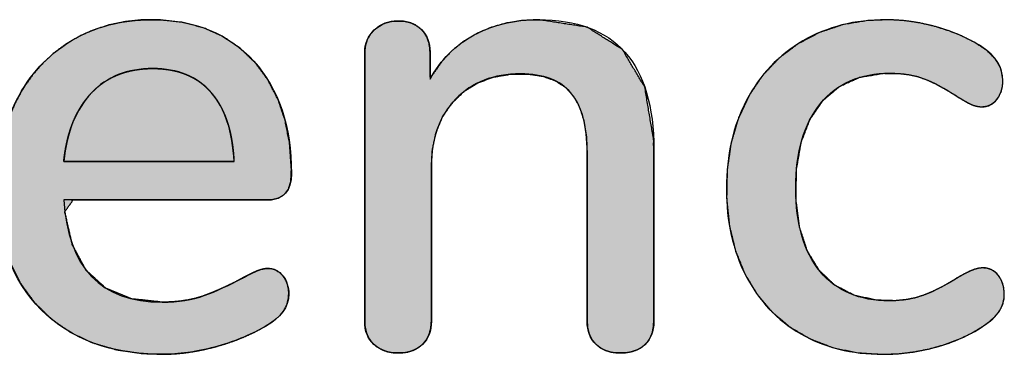
# Model space of a CAD drawing. Units: millimetres. Extents: x 5 to 1169, y 20 to 821.
# Drawn here: x 860 to 865, y 398 to 400 of the extents above; entities that cross this region are included whole.
import ezdxf

# ---------------------------------------------------------------- set-up
doc = ezdxf.new("R2010")
doc.units = ezdxf.units.MM
doc.layers.add('Printing', color=7, linetype='Continuous')

msp = doc.modelspace()

# ---------------------------------------------------------------- hatches: boundary and pattern name
at = {"layer": 'Printing', "linetype": 'Continuous'}
for points in [[(860.863, 398.2086), (860.8503, 398.2078), (860.8365, 398.2053), (860.8216, 398.2012), (860.8055, 398.1954), (860.7883, 398.188), (860.7709, 398.1796), (860.7561, 398.1723), (860.744, 398.1662), (860.7346, 398.1612), (860.7278, 398.1573), (860.7064, 398.1458), (860.6669, 398.1258), (860.6282, 398.1074), (860.5903, 398.0905), (860.5531, 398.0751), (860.5166, 398.0613), (860.4786, 398.0497), (860.438, 398.0406), (860.3949, 398.0341), (860.3493, 398.0301), (860.3011, 398.0287), (860.1367, 398.0465), (859.9979, 398.1036), (859.892, 398.2002), (859.8189, 398.3363), (859.7787, 398.5119), (859.8233, 398.5755), (860.0363, 398.5755), (860.3343, 398.5755), (860.6275, 398.5755), (860.8263, 398.5755), (860.8825, 398.5764), (860.9223, 398.5858), (860.9529, 398.6054), (860.9744, 398.6351), (860.9867, 398.6751), (860.9898, 398.7391), (860.9802, 398.8752), (860.9561, 399.0001), (860.9175, 399.1138), (860.8644, 399.2162), (860.7968, 399.3074), (860.7163, 399.3855), (860.6253, 399.4476), (860.5239, 399.4936), (860.4121, 399.5236), (860.2898, 399.5375), (860.1852, 399.537), (860.0982, 399.5278), (860.0149, 399.5104), (859.9353, 399.4849), (859.8594, 399.4512), (859.7874, 399.4095), (859.721, 399.3609), (859.6607, 399.3056), (859.6065, 399.2437), (859.5584, 399.1752), (859.5164, 399.1), (859.4815, 399.0197), (859.454, 398.935), (859.4341, 398.8459), (859.4216, 398.7526), (859.4167, 398.6549), (859.4226, 398.5114), (859.4455, 398.3715), (859.4855, 398.2442), (859.5425, 398.1295), (859.6166, 398.0274), (859.707, 397.9386), (859.8103, 397.8667), (859.926, 397.812), (860.0543, 397.7744), (860.195, 397.7541), (860.3146, 397.7502), (860.3663, 397.7525), (860.4189, 397.7575), (860.4723, 397.7654), (860.5267, 397.7761), (860.5819, 397.7896), (860.6366, 397.8056), (860.6897, 397.8239), (860.7411, 397.8445), (860.7908, 397.8674), (860.8389, 397.8926), (860.8841, 397.9201), (860.9205, 397.9499), (860.9478, 397.9819), (860.9659, 398.0162), (860.9748, 398.0529), (860.9755, 398.0828), (860.9732, 398.104), (860.9685, 398.1237), (860.9616, 398.1419), (860.9523, 398.1585), (860.9408, 398.1736), (860.9278, 398.1862), (860.9135, 398.196), (860.8979, 398.203), (860.8811, 398.2072)], [(862.3094, 399.5386), (862.2202, 399.534), (862.1354, 399.52), (862.0551, 399.4966), (861.9794, 399.4639), (861.9091, 399.4221), (861.8466, 399.3718), (861.7918, 399.3129), (861.7447, 399.2455), (861.7308, 399.2311), (861.7308, 399.272), (861.7308, 399.323), (861.7308, 399.36), (861.7301, 399.3831), (861.7248, 399.4154), (861.7142, 399.4445), (861.6984, 399.4703), (861.6773, 399.4928), (861.6523, 399.5104), (861.6236, 399.5227), (861.5912, 399.5297), (861.5553, 399.5315), (861.52, 399.5278), (861.4879, 399.5187), (861.4587, 399.5041), (861.4327, 399.4839), (861.4111, 399.4596), (861.3953, 399.4321), (861.3855, 399.4017), (861.3815, 399.3681), (861.3815, 399.2129), (861.3815, 398.7729), (861.3815, 398.2734), (861.3815, 397.9525), (861.3827, 397.9024), (861.3894, 397.8694), (861.4017, 397.8401), (861.4197, 397.8144), (861.4432, 397.7926), (861.4706, 397.7759), (861.5016, 397.7644), (861.5363, 397.7583), (861.5742, 397.7574), (861.61, 397.7618), (861.6418, 397.7715), (861.6698, 397.7864), (861.6939, 397.8067), (861.7131, 397.8311), (861.7269, 397.8593), (861.7351, 397.891), (861.7379, 397.9264), (861.7379, 398.0468), (861.7379, 398.3161), (861.7379, 398.5969), (861.7379, 398.7516), (861.7431, 398.8421), (861.7631, 398.9364), (861.7982, 399.0201), (861.8483, 399.0933), (861.9123, 399.1548), (861.9863, 399.2011), (862.0701, 399.232), (862.1636, 399.2474), (862.2567, 399.2479), (862.3336, 399.2361), (862.3993, 399.2125), (862.4538, 399.1772), (862.4972, 399.1299), (862.5304, 399.0696), (862.5536, 398.996), (862.5669, 398.9089), (862.5704, 398.8218), (862.5704, 398.6539), (862.5704, 398.3493), (862.5704, 398.057), (862.5704, 397.9264), (862.5731, 397.891), (862.5813, 397.8593), (862.5951, 397.8311), (862.6142, 397.8067), (862.6384, 397.7864), (862.6664, 397.7715), (862.6983, 397.7618), (862.734, 397.7574), (862.7729, 397.7583), (862.8085, 397.7642), (862.8399, 397.7752), (862.8671, 397.7913), (862.8898, 397.8124), (862.9072, 397.8378), (862.919, 397.8675), (862.9254, 397.9014), (862.9267, 397.9431), (862.9267, 398.1481), (862.9267, 398.4672), (862.9267, 398.7482), (862.9257, 398.8981), (862.8783, 399.1783), (862.7597, 399.3785), (862.5701, 399.4986)], [(864.1509, 397.75), (864.2344, 397.7533), (864.3174, 397.7631), (864.3998, 397.7794), (864.4808, 397.8021), (864.5564, 397.8302), (864.6261, 397.8637), (864.6873, 397.9008), (864.7204, 397.9251), (864.7472, 397.9492), (864.7678, 397.973), (864.7826, 397.9968), (864.7928, 398.0221), (864.7986, 398.0488), (864.7998, 398.0782), (864.7961, 398.1107), (864.7869, 398.1399), (864.7725, 398.1658), (864.7534, 398.1875), (864.7312, 398.2024), (864.7061, 398.2105), (864.6813, 398.212), (864.6619, 398.2096), (864.6413, 398.2043), (864.6196, 398.1959), (864.5971, 398.1853), (864.5746, 398.1734), (864.5521, 398.1604), (864.5186, 398.1398), (864.4701, 398.1124), (864.4221, 398.0885), (864.3747, 398.0682), (864.3257, 398.0522), (864.2725, 398.0417), (864.2152, 398.0365), (864.1166, 398.0394), (863.9961, 398.0662), (863.8941, 398.1194), (863.8105, 398.1991), (863.7473, 398.3028), (863.706, 398.4288), (863.6867, 398.577), (863.6895, 398.7391), (863.7144, 398.8829), (863.7616, 399.0054), (863.831, 399.1065), (863.9199, 399.1822), (864.0268, 399.2306), (864.152, 399.2518), (864.2328, 399.2515), (864.288, 399.2454), (864.3381, 399.2342), (864.3835, 399.218), (864.4291, 399.1971), (864.4768, 399.1718), (864.5266, 399.142), (864.558, 399.1221), (864.5828, 399.1073), (864.6045, 399.0951), (864.6235, 399.0855), (864.6419, 399.0787), (864.6603, 399.0745), (864.6787, 399.0729), (864.7054, 399.0759), (864.7298, 399.0857), (864.7512, 399.1023), (864.7694, 399.1253), (864.7826, 399.152), (864.7904, 399.182), (864.7929, 399.2161), (864.7827, 399.2732), (864.7536, 399.3262), (864.7054, 399.375), (864.6431, 399.416), (864.5763, 399.4497), (864.5044, 399.4786), (864.4275, 399.5029), (864.3489, 399.5212), (864.2706, 399.533), (864.1926, 399.5383), (864.0705, 399.5341), (863.9365, 399.5115), (863.812, 399.47), (863.6972, 399.4095), (863.5954, 399.3326), (863.5082, 399.2402), (863.4356, 399.1325), (863.3785, 399.0108), (863.3395, 398.8783), (863.3186, 398.7351), (863.3158, 398.5833), (863.3306, 398.4388), (863.3629, 398.3051), (863.4126, 398.182), (863.4786, 398.0715), (863.5589, 397.9764), (863.6533, 397.8968), (863.7617, 397.8328), (863.8811, 397.7869), (864.0108, 397.7592)], [(860.2491, 399.2775), (860.2288, 399.2772), (860.209, 399.2762), (860.1895, 399.2746), (860.1705, 399.2723), (860.1518, 399.2694), (860.1336, 399.2658), (860.1158, 399.2615), (860.0984, 399.2567), (860.0814, 399.2511), (860.0648, 399.2449), (860.0486, 399.2381), (860.0328, 399.2306), (860.0174, 399.2224), (860.0024, 399.2136), (859.9878, 399.2041), (859.9736, 399.194), (859.9599, 399.1832), (859.9465, 399.1718), (859.9335, 399.1598), (859.921, 399.147), (859.9089, 399.1337), (859.8973, 399.1199), (859.8862, 399.1055), (859.8755, 399.0906), (859.8654, 399.0752), (859.8558, 399.0592), (859.8466, 399.0427), (859.838, 399.0257), (859.8299, 399.0081), (859.8222, 398.9901), (859.815, 398.9714), (859.8084, 398.9523), (859.8022, 398.9326), (859.7965, 398.9124), (859.7914, 398.8917), (859.7867, 398.8705), (859.7825, 398.8487), (859.7788, 398.8264), (859.7756, 398.8035), (859.7729, 398.7801), (859.7795, 398.7801), (859.7983, 398.7801), (859.8282, 398.7801), (859.8675, 398.7801), (859.9151, 398.7801), (859.9694, 398.7801), (860.0293, 398.7801), (860.0932, 398.7801), (860.1599, 398.7801), (860.2279, 398.7801), (860.2959, 398.7801), (860.3626, 398.7801), (860.4265, 398.7801), (860.4864, 398.7801), (860.5408, 398.7801), (860.5883, 398.7801), (860.6277, 398.7801), (860.6575, 398.7801), (860.6764, 398.7801), (860.683, 398.7801), (860.6817, 398.8038), (860.6799, 398.827), (860.6775, 398.8496), (860.6747, 398.8716), (860.6714, 398.8931), (860.6676, 398.9141), (860.6633, 398.9344), (860.6584, 398.9543), (860.6531, 398.9735), (860.6473, 398.9922), (860.6409, 399.0104), (860.6341, 399.028), (860.6268, 399.045), (860.6189, 399.0615), (860.6106, 399.0775), (860.6017, 399.0929), (860.5923, 399.1077), (860.5825, 399.122), (860.5721, 399.1357), (860.5613, 399.1488), (860.5499, 399.1614), (860.5382, 399.1733), (860.5259, 399.1845), (860.5133, 399.1952), (860.5001, 399.2051), (860.4865, 399.2145), (860.4725, 399.2232), (860.458, 399.2312), (860.4431, 399.2386), (860.4277, 399.2454), (860.4119, 399.2515), (860.3956, 399.2569), (860.3788, 399.2618), (860.3617, 399.266), (860.344, 399.2695), (860.3259, 399.2724), (860.3074, 399.2746), (860.2884, 399.2762), (860.269, 399.2772)]]:
    msp.add_hatch(color=7, dxfattribs=at).paths.add_polyline_path(points)

# ---------------------------------------------------------------- linework, layer by layer
at = {"layer": 'Printing', "color": 7, "linetype": 'Continuous'}
for points, degree, knots in [([(860.863, 398.2086), (860.8959, 398.2086), (860.9229, 398.1957), (860.9441, 398.1698), (860.9653, 398.1439), (860.9759, 398.111), (860.9759, 398.071), (860.9759, 398.0028), (860.9335, 397.9452), (860.8489, 397.8982), (860.7665, 397.8511), (860.6766, 397.8147), (860.579, 397.7888), (860.4814, 397.7629), (860.3879, 397.75), (860.2985, 397.75), (860.0257, 397.75), (859.8105, 397.8294), (859.6529, 397.9881), (859.4954, 398.1469), (859.4166, 398.3638), (859.4166, 398.639), (859.4166, 398.8154), (859.4513, 398.9718), (859.5206, 399.1082), (859.59, 399.2446), (859.6876, 399.3505), (859.8134, 399.4257), (859.9393, 399.501), (860.0821, 399.5386), (860.2421, 399.5386), (860.4726, 399.5386), (860.6548, 399.4645), (860.7889, 399.3163), (860.9229, 399.1682), (860.99, 398.9683), (860.99, 398.7166), (860.99, 398.6225), (860.9476, 398.5755), (860.863, 398.5755)], 3, [0, 0, 0, 0, 0.076923, 0.076923, 0.076923, 0.153846, 0.153846, 0.153846, 0.230769, 0.230769, 0.230769, 0.307692, 0.307692, 0.307692, 0.384615, 0.384615, 0.384615, 0.461538, 0.461538, 0.461538, 0.538462, 0.538462, 0.538462, 0.615385, 0.615385, 0.615385, 0.692308, 0.692308, 0.692308, 0.769231, 0.769231, 0.769231, 0.846154, 0.846154, 0.846154, 0.923077, 0.923077, 0.923077, 1, 1, 1, 1]), ([(860.863, 398.2086), (860.8811, 398.2072), (860.8979, 398.203), (860.9135, 398.196), (860.9278, 398.1862), (860.9408, 398.1736), (860.9523, 398.1585), (860.9616, 398.1419), (860.9685, 398.1237), (860.9732, 398.104), (860.9755, 398.0828), (860.9748, 398.0529), (860.9659, 398.0162), (860.9478, 397.9819), (860.9205, 397.9499), (860.8841, 397.9201), (860.8389, 397.8926), (860.7908, 397.8674), (860.7411, 397.8445), (860.6897, 397.8239), (860.6366, 397.8056), (860.5819, 397.7896), (860.5267, 397.7761), (860.4723, 397.7654), (860.4189, 397.7575), (860.3663, 397.7525), (860.3146, 397.7502), (860.195, 397.7541), (860.0543, 397.7744), (859.926, 397.812), (859.8103, 397.8667), (859.707, 397.9386), (859.6166, 398.0274), (859.5425, 398.1295), (859.4855, 398.2442), (859.4455, 398.3715), (859.4226, 398.5114), (859.4167, 398.6549), (859.4216, 398.7526), (859.4341, 398.8459), (859.454, 398.935), (859.4815, 399.0197), (859.5164, 399.1), (859.5584, 399.1752), (859.6065, 399.2437), (859.6607, 399.3056), (859.721, 399.3609), (859.7874, 399.4095), (859.8594, 399.4512), (859.9353, 399.4849), (860.0149, 399.5104), (860.0982, 399.5278), (860.1852, 399.537), (860.2898, 399.5375), (860.4121, 399.5236), (860.5239, 399.4936), (860.6253, 399.4476), (860.7163, 399.3855), (860.7968, 399.3074), (860.8644, 399.2162), (860.9175, 399.1138), (860.9561, 399.0001), (860.9802, 398.8752), (860.9898, 398.7391), (860.9867, 398.6751), (860.9744, 398.6351), (860.9529, 398.6054), (860.9223, 398.5858), (860.8825, 398.5764), (860.8263, 398.5755), (860.6275, 398.5755), (860.3343, 398.5755), (860.0363, 398.5755), (859.8233, 398.5755), (859.7787, 398.5119), (859.8189, 398.3363), (859.892, 398.2002), (859.9979, 398.1036), (860.1367, 398.0465), (860.3011, 398.0287), (860.3493, 398.0301), (860.3949, 398.0341), (860.438, 398.0406), (860.4786, 398.0497), (860.5166, 398.0613), (860.5531, 398.0751), (860.5903, 398.0905), (860.6282, 398.1074), (860.6669, 398.1258), (860.7064, 398.1458), (860.7278, 398.1573), (860.7346, 398.1612), (860.744, 398.1662), (860.7561, 398.1723), (860.7709, 398.1796), (860.7883, 398.188), (860.8055, 398.1954), (860.8216, 398.2012), (860.8365, 398.2053), (860.8503, 398.2078), (860.863, 398.2086)], 1, [0, 0, 0.002339, 0.004573, 0.00677, 0.009003, 0.011339, 0.01378, 0.016231, 0.018734, 0.021339, 0.024088, 0.027943, 0.032798, 0.037796, 0.043213, 0.049267, 0.056069, 0.063062, 0.070113, 0.077241, 0.084466, 0.091804, 0.099123, 0.106253, 0.113209, 0.120008, 0.126667, 0.142072, 0.160375, 0.177577, 0.194061, 0.210264, 0.226567, 0.242806, 0.259295, 0.276472, 0.294723, 0.313204, 0.325796, 0.337921, 0.349667, 0.361129, 0.372411, 0.383488, 0.394263, 0.404854, 0.415383, 0.425978, 0.436696, 0.447387, 0.458147, 0.469099, 0.48036, 0.493818, 0.509664, 0.524571, 0.538907, 0.553085, 0.567526, 0.58214, 0.596992, 0.612443, 0.628813, 0.646374, 0.65463, 0.660011, 0.664736, 0.669416, 0.67468, 0.68191, 0.7075, 0.745247, 0.783603, 0.811016, 0.821021, 0.844206, 0.86409, 0.882545, 0.901864, 0.923148, 0.929354, 0.935252, 0.940864, 0.946214, 0.951329, 0.956351, 0.96153, 0.966877, 0.972396, 0.978091, 0.981227, 0.982227, 0.983602, 0.985351, 0.987476, 0.989954, 0.992368, 0.994567, 0.996562, 0.998367, 1, 1]), ([(862.3094, 399.5386), (862.5701, 399.4986), (862.7597, 399.3785), (862.8783, 399.1783), (862.9257, 398.8981), (862.9267, 398.7482), (862.9267, 398.4672), (862.9267, 398.1481), (862.9267, 397.9431), (862.9254, 397.9014), (862.919, 397.8675), (862.9072, 397.8378), (862.8898, 397.8124), (862.8671, 397.7913), (862.8399, 397.7752), (862.8085, 397.7642), (862.7729, 397.7583), (862.734, 397.7574), (862.6983, 397.7618), (862.6664, 397.7715), (862.6384, 397.7864), (862.6142, 397.8067), (862.5951, 397.8311), (862.5813, 397.8593), (862.5731, 397.891), (862.5704, 397.9264), (862.5704, 398.057), (862.5704, 398.3493), (862.5704, 398.6539), (862.5704, 398.8218), (862.5669, 398.9089), (862.5536, 398.996), (862.5304, 399.0696), (862.4972, 399.1299), (862.4538, 399.1772), (862.3993, 399.2125), (862.3336, 399.2361), (862.2567, 399.2479), (862.1636, 399.2474), (862.0701, 399.232), (861.9863, 399.2011), (861.9123, 399.1548), (861.8483, 399.0933), (861.7982, 399.0201), (861.7631, 398.9364), (861.7431, 398.8421), (861.7379, 398.7516), (861.7379, 398.5969), (861.7379, 398.3161), (861.7379, 398.0468), (861.7379, 397.9264), (861.7351, 397.891), (861.7269, 397.8593), (861.7131, 397.8311), (861.6939, 397.8067), (861.6698, 397.7864), (861.6418, 397.7715), (861.61, 397.7618), (861.5742, 397.7574), (861.5363, 397.7583), (861.5016, 397.7644), (861.4706, 397.7759), (861.4432, 397.7926), (861.4197, 397.8144), (861.4017, 397.8401), (861.3894, 397.8694), (861.3827, 397.9024), (861.3815, 397.9525), (861.3815, 398.2734), (861.3815, 398.7729), (861.3815, 399.2129), (861.3815, 399.3681), (861.3855, 399.4017), (861.3953, 399.4321), (861.4111, 399.4596), (861.4327, 399.4839), (861.4587, 399.5041), (861.4879, 399.5187), (861.52, 399.5278), (861.5553, 399.5315), (861.5912, 399.5297), (861.6236, 399.5227), (861.6523, 399.5104), (861.6773, 399.4928), (861.6984, 399.4703), (861.7142, 399.4445), (861.7248, 399.4154), (861.7301, 399.3831), (861.7308, 399.36), (861.7308, 399.323), (861.7308, 399.272), (861.7308, 399.2311), (861.7447, 399.2455), (861.7918, 399.3129), (861.8466, 399.3718), (861.9091, 399.4221), (861.9794, 399.4639), (862.0551, 399.4966), (862.1354, 399.52), (862.2202, 399.534), (862.3094, 399.5386)], 1, [0, 0, 0.029226, 0.054095, 0.079868, 0.111354, 0.127959, 0.159098, 0.194452, 0.217162, 0.221783, 0.225611, 0.229154, 0.232565, 0.235996, 0.239493, 0.243179, 0.247183, 0.251493, 0.255481, 0.259171, 0.262689, 0.266179, 0.269624, 0.273091, 0.276727, 0.280662, 0.295129, 0.327507, 0.361264, 0.379864, 0.389514, 0.399275, 0.407834, 0.415458, 0.422565, 0.429765, 0.437499, 0.446117, 0.456429, 0.466933, 0.476825, 0.486498, 0.496328, 0.506155, 0.516214, 0.526894, 0.536939, 0.55408, 0.585187, 0.615024, 0.628356, 0.632291, 0.635927, 0.639395, 0.642844, 0.646331, 0.649846, 0.653534, 0.657522, 0.661724, 0.665627, 0.669291, 0.672846, 0.676397, 0.679873, 0.6834, 0.687128, 0.692681, 0.728232, 0.783575, 0.83232, 0.849516, 0.853257, 0.856807, 0.86031, 0.863918, 0.867567, 0.871178, 0.874884, 0.87881, 0.882795, 0.886465, 0.889926, 0.893317, 0.896726, 0.900084, 0.903511, 0.907139, 0.909702, 0.913799, 0.919447, 0.923987, 0.926213, 0.935321, 0.944232, 0.953126, 0.96218, 0.971325, 0.980587, 0.990103, 1, 1]), ([(861.3815, 399.3622), (861.3815, 399.4116), (861.3986, 399.4522), (861.4327, 399.4839), (861.4668, 399.5157), (861.5097, 399.5315), (861.5615, 399.5315), (861.6132, 399.5315), (861.6544, 399.5163), (861.6849, 399.4857), (861.7155, 399.4551), (861.7308, 399.4151), (861.7308, 399.3657)], 3, [0, 0, 0, 0, 0.25, 0.25, 0.25, 0.5, 0.5, 0.5, 0.75, 0.75, 0.75, 1, 1, 1, 1]), ([(861.7308, 399.2211), (861.7872, 399.3246), (861.866, 399.4034), (861.9672, 399.4575), (862.0683, 399.5116), (862.1824, 399.5386), (862.3094, 399.5386)], 3, [0, 0, 0, 0, 0.5, 0.5, 0.5, 1, 1, 1, 1]), ([(864.1509, 397.75), (863.9839, 397.75), (863.8375, 397.7865), (863.7116, 397.8594), (863.5858, 397.9323), (863.4882, 398.0358), (863.4188, 398.1698), (863.3495, 398.3039), (863.3148, 398.4591), (863.3148, 398.6355), (863.3148, 398.8142), (863.3506, 398.9718), (863.4224, 399.1082), (863.4941, 399.2446), (863.5946, 399.3505), (863.724, 399.4257), (863.8533, 399.501), (864.0015, 399.5386), (864.1685, 399.5386), (864.2579, 399.5386), (864.3478, 399.5257), (864.4384, 399.4998), (864.5289, 399.4739), (864.6095, 399.4386), (864.68, 399.394), (864.7553, 399.3422), (864.7929, 399.2822), (864.7929, 399.214), (864.7929, 399.1741), (864.7823, 399.1405), (864.7612, 399.1135), (864.74, 399.0865), (864.713, 399.0729), (864.68, 399.0729), (864.6589, 399.0729), (864.6377, 399.0782), (864.6165, 399.0888), (864.5954, 399.0994), (864.5683, 399.1153), (864.5354, 399.1364), (864.4766, 399.1741), (864.4219, 399.2029), (864.3713, 399.2229), (864.3208, 399.2429), (864.2602, 399.2528), (864.1897, 399.2528), (864.0297, 399.2528), (863.9057, 399.1988), (863.8175, 399.0906), (863.7293, 398.9824), (863.6852, 398.8319), (863.6852, 398.639), (863.6852, 398.4462), (863.7287, 398.2974), (863.8157, 398.1927), (863.9027, 398.0881), (864.0262, 398.0358), (864.1861, 398.0358), (864.2567, 398.0358), (864.319, 398.0463), (864.3731, 398.0675), (864.4272, 398.0887), (864.4825, 398.1169), (864.5389, 398.1522), (864.5648, 398.1686), (864.5907, 398.1827), (864.6165, 398.1945), (864.6424, 398.2063), (864.6659, 398.2121), (864.6871, 398.2121), (864.72, 398.2121), (864.7471, 398.1986), (864.7682, 398.1716), (864.7894, 398.1445), (864.8, 398.111), (864.8, 398.071), (864.8, 398.0381), (864.7912, 398.0081), (864.7735, 397.9811), (864.7559, 397.954), (864.7259, 397.9264), (864.6836, 397.8982), (864.613, 397.8511), (864.5307, 397.8147), (864.4366, 397.7888), (864.3425, 397.7629), (864.2473, 397.75), (864.1509, 397.75)], 3, [0, 0, 0, 0, 0.034483, 0.034483, 0.034483, 0.068966, 0.068966, 0.068966, 0.103448, 0.103448, 0.103448, 0.137931, 0.137931, 0.137931, 0.172414, 0.172414, 0.172414, 0.206897, 0.206897, 0.206897, 0.241379, 0.241379, 0.241379, 0.275862, 0.275862, 0.275862, 0.310345, 0.310345, 0.310345, 0.344828, 0.344828, 0.344828, 0.37931, 0.37931, 0.37931, 0.413793, 0.413793, 0.413793, 0.448276, 0.448276, 0.448276, 0.482759, 0.482759, 0.482759, 0.517241, 0.517241, 0.517241, 0.551724, 0.551724, 0.551724, 0.586207, 0.586207, 0.586207, 0.62069, 0.62069, 0.62069, 0.655172, 0.655172, 0.655172, 0.689655, 0.689655, 0.689655, 0.724138, 0.724138, 0.724138, 0.758621, 0.758621, 0.758621, 0.793103, 0.793103, 0.793103, 0.827586, 0.827586, 0.827586, 0.862069, 0.862069, 0.862069, 0.896552, 0.896552, 0.896552, 0.931034, 0.931034, 0.931034, 0.965517, 0.965517, 0.965517, 1, 1, 1, 1]), ([(864.1509, 397.75), (864.0108, 397.7592), (863.8811, 397.7869), (863.7617, 397.8328), (863.6533, 397.8968), (863.5589, 397.9764), (863.4786, 398.0715), (863.4126, 398.182), (863.3629, 398.3051), (863.3306, 398.4388), (863.3158, 398.5833), (863.3186, 398.7351), (863.3395, 398.8783), (863.3785, 399.0108), (863.4356, 399.1325), (863.5082, 399.2402), (863.5954, 399.3326), (863.6972, 399.4095), (863.812, 399.47), (863.9365, 399.5115), (864.0705, 399.5341), (864.1926, 399.5383), (864.2706, 399.533), (864.3489, 399.5212), (864.4275, 399.5029), (864.5044, 399.4786), (864.5763, 399.4497), (864.6431, 399.416), (864.7054, 399.375), (864.7536, 399.3262), (864.7827, 399.2732), (864.7929, 399.2161), (864.7904, 399.182), (864.7826, 399.152), (864.7694, 399.1253), (864.7512, 399.1023), (864.7298, 399.0857), (864.7054, 399.0759), (864.6787, 399.0729), (864.6603, 399.0745), (864.6419, 399.0787), (864.6235, 399.0855), (864.6045, 399.0951), (864.5828, 399.1073), (864.558, 399.1221), (864.5266, 399.142), (864.4768, 399.1718), (864.4291, 399.1971), (864.3835, 399.218), (864.3381, 399.2342), (864.288, 399.2454), (864.2328, 399.2515), (864.152, 399.2518), (864.0268, 399.2306), (863.9199, 399.1822), (863.831, 399.1065), (863.7616, 399.0054), (863.7144, 398.8829), (863.6895, 398.7391), (863.6867, 398.577), (863.706, 398.4288), (863.7473, 398.3028), (863.8105, 398.1991), (863.8941, 398.1194), (863.9961, 398.0662), (864.1166, 398.0394), (864.2152, 398.0365), (864.2725, 398.0417), (864.3257, 398.0522), (864.3747, 398.0682), (864.4221, 398.0885), (864.4701, 398.1124), (864.5186, 398.1398), (864.5521, 398.1604), (864.5746, 398.1734), (864.5971, 398.1853), (864.6196, 398.1959), (864.6413, 398.2043), (864.6619, 398.2096), (864.6813, 398.212), (864.7061, 398.2105), (864.7312, 398.2024), (864.7534, 398.1875), (864.7725, 398.1658), (864.7869, 398.1399), (864.7961, 398.1107), (864.7998, 398.0782), (864.7986, 398.0488), (864.7928, 398.0221), (864.7826, 397.9968), (864.7678, 397.973), (864.7472, 397.9492), (864.7204, 397.9251), (864.6873, 397.9008), (864.6261, 397.8637), (864.5564, 397.8302), (864.4808, 397.8021), (864.3998, 397.7794), (864.3174, 397.7631), (864.2344, 397.7533), (864.1509, 397.75)], 1, [0, 0, 0.01856, 0.036092, 0.053, 0.069632, 0.085968, 0.102415, 0.119425, 0.136976, 0.155166, 0.17436, 0.194438, 0.213563, 0.231821, 0.249589, 0.266772, 0.283564, 0.300426, 0.317582, 0.334932, 0.352895, 0.369045, 0.379379, 0.389845, 0.400515, 0.411172, 0.42142, 0.431317, 0.441173, 0.450238, 0.458231, 0.465901, 0.470417, 0.474516, 0.478455, 0.482327, 0.485911, 0.489388, 0.492937, 0.495376, 0.497873, 0.500474, 0.503281, 0.506576, 0.510388, 0.515309, 0.522976, 0.530114, 0.536746, 0.543116, 0.549909, 0.55725, 0.567933, 0.584708, 0.600233, 0.615672, 0.631875, 0.649227, 0.668527, 0.689955, 0.709713, 0.727238, 0.743297, 0.758561, 0.773774, 0.790084, 0.803133, 0.810741, 0.817904, 0.824715, 0.831532, 0.838617, 0.84599, 0.851182, 0.854621, 0.857982, 0.86127, 0.864351, 0.86716, 0.869743, 0.87303, 0.876519, 0.880049, 0.883864, 0.887795, 0.891843, 0.896166, 0.900052, 0.903665, 0.907264, 0.910974, 0.915134, 0.919899, 0.925326, 0.934789, 0.945008, 0.955673, 0.966795, 0.977899, 0.988944, 1, 1]), ([(860.2491, 399.2775), (860.2288, 399.2772), (860.209, 399.2762), (860.1895, 399.2746), (860.1705, 399.2723), (860.1518, 399.2694), (860.1336, 399.2658), (860.1158, 399.2615), (860.0984, 399.2567), (860.0814, 399.2511), (860.0648, 399.2449), (860.0486, 399.2381), (860.0328, 399.2306), (860.0174, 399.2224), (860.0024, 399.2136), (859.9878, 399.2041), (859.9736, 399.194), (859.9599, 399.1832), (859.9465, 399.1718), (859.9335, 399.1598), (859.921, 399.147), (859.9089, 399.1337), (859.8973, 399.1199), (859.8862, 399.1055), (859.8755, 399.0906), (859.8654, 399.0752), (859.8558, 399.0592), (859.8466, 399.0427), (859.838, 399.0257), (859.8299, 399.0081), (859.8222, 398.9901), (859.815, 398.9714), (859.8084, 398.9523), (859.8022, 398.9326), (859.7965, 398.9124), (859.7914, 398.8917), (859.7867, 398.8705), (859.7825, 398.8487), (859.7788, 398.8264), (859.7756, 398.8035), (859.7729, 398.7801), (859.7795, 398.7801), (859.7983, 398.7801), (859.8282, 398.7801), (859.8675, 398.7801), (859.9151, 398.7801), (859.9694, 398.7801), (860.0293, 398.7801), (860.0932, 398.7801), (860.1599, 398.7801), (860.2279, 398.7801), (860.2959, 398.7801), (860.3626, 398.7801), (860.4265, 398.7801), (860.4864, 398.7801), (860.5408, 398.7801), (860.5883, 398.7801), (860.6277, 398.7801), (860.6575, 398.7801), (860.6764, 398.7801), (860.683, 398.7801), (860.6817, 398.8038), (860.6799, 398.827), (860.6775, 398.8496), (860.6747, 398.8716), (860.6714, 398.8931), (860.6676, 398.9141), (860.6633, 398.9344), (860.6584, 398.9543), (860.6531, 398.9735), (860.6473, 398.9922), (860.6409, 399.0104), (860.6341, 399.028), (860.6268, 399.045), (860.6189, 399.0615), (860.6106, 399.0775), (860.6017, 399.0929), (860.5923, 399.1077), (860.5825, 399.122), (860.5721, 399.1357), (860.5613, 399.1488), (860.5499, 399.1614), (860.5382, 399.1733), (860.5259, 399.1845), (860.5133, 399.1952), (860.5001, 399.2051), (860.4865, 399.2145), (860.4725, 399.2232), (860.458, 399.2312), (860.4431, 399.2386), (860.4277, 399.2454), (860.4119, 399.2515), (860.3956, 399.2569), (860.3788, 399.2618), (860.3617, 399.266), (860.344, 399.2695), (860.3259, 399.2724), (860.3074, 399.2746), (860.2884, 399.2762), (860.269, 399.2772), (860.2491, 399.2775)], 1, [0, 0, 0.008368, 0.016576, 0.024635, 0.032555, 0.040346, 0.048018, 0.055584, 0.063056, 0.070445, 0.077766, 0.085031, 0.092253, 0.099448, 0.106627, 0.113806, 0.120999, 0.12822, 0.135481, 0.142798, 0.150183, 0.157613, 0.165074, 0.172578, 0.180136, 0.187759, 0.195459, 0.203245, 0.21113, 0.219122, 0.227231, 0.235466, 0.243837, 0.252351, 0.261016, 0.269841, 0.278831, 0.287995, 0.297338, 0.306866, 0.316585, 0.31931, 0.32711, 0.33942, 0.355678, 0.375318, 0.397778, 0.422493, 0.448899, 0.476434, 0.504532, 0.53263, 0.560164, 0.586571, 0.611286, 0.633745, 0.653386, 0.669643, 0.681954, 0.689753, 0.692479, 0.702285, 0.711877, 0.721259, 0.730437, 0.739417, 0.748205, 0.756809, 0.765235, 0.773492, 0.781588, 0.789531, 0.797331, 0.804998, 0.812542, 0.819973, 0.827303, 0.834545, 0.841709, 0.848809, 0.855858, 0.86284, 0.869756, 0.876622, 0.883453, 0.890264, 0.89707, 0.903886, 0.910729, 0.917614, 0.924554, 0.931565, 0.938662, 0.945857, 0.953163, 0.960593, 0.96816, 0.975873, 0.983745, 0.991784, 1, 1]), ([(860.2491, 399.2775), (860.1127, 399.2775), (860.0034, 399.234), (859.921, 399.147), (859.8387, 399.06), (859.7893, 398.9377), (859.7729, 398.7801)], 3, [0, 0, 0, 0, 0.5, 0.5, 0.5, 1, 1, 1, 1]), ([(860.683, 398.7801), (860.676, 398.94), (860.6354, 399.0629), (860.5613, 399.1488), (860.4873, 399.2346), (860.3832, 399.2775), (860.2491, 399.2775)], 3, [0, 0, 0, 0, 0.5, 0.5, 0.5, 1, 1, 1, 1]), ([(862.5704, 398.826), (862.5704, 398.9718), (862.5416, 399.0788), (862.484, 399.147), (862.4264, 399.2152), (862.3364, 399.2493), (862.2141, 399.2493), (862.0706, 399.2493), (861.9554, 399.2046), (861.8684, 399.1153), (861.7814, 399.0259), (861.7379, 398.9059), (861.7379, 398.7554)], 3, [0, 0, 0, 0, 0.25, 0.25, 0.25, 0.5, 0.5, 0.5, 0.75, 0.75, 0.75, 1, 1, 1, 1]), ([(859.7729, 398.5755), (859.7964, 398.211), (859.9716, 398.0287), (860.2985, 398.0287), (860.3855, 398.0287), (860.4608, 398.0405), (860.5243, 398.064), (860.5878, 398.0875), (860.6548, 398.1181), (860.7254, 398.1557), (860.7324, 398.1604), (860.7518, 398.1704), (860.7836, 398.1857), (860.8153, 398.201), (860.8418, 398.2086), (860.863, 398.2086)], 3, [0, 0, 0, 0, 0.2, 0.2, 0.2, 0.4, 0.4, 0.4, 0.6, 0.6, 0.6, 0.8, 0.8, 0.8, 1, 1, 1, 1]), ([(861.7379, 397.9264), (861.7379, 397.8747), (861.722, 397.8335), (861.6902, 397.8029), (861.6585, 397.7723), (861.6156, 397.7571), (861.5615, 397.7571), (861.5074, 397.7571), (861.4639, 397.7723), (861.4309, 397.8029), (861.398, 397.8335), (861.3815, 397.8747), (861.3815, 397.9264)], 3, [0, 0, 0, 0, 0.25, 0.25, 0.25, 0.5, 0.5, 0.5, 0.75, 0.75, 0.75, 1, 1, 1, 1]), ([(862.9267, 397.9264), (862.9267, 397.8723), (862.9108, 397.8306), (862.8791, 397.8012), (862.8473, 397.7718), (862.8032, 397.7571), (862.7468, 397.7571), (862.6927, 397.7571), (862.6498, 397.7723), (862.618, 397.8029), (862.5863, 397.8335), (862.5704, 397.8747), (862.5704, 397.9264)], 3, [0, 0, 0, 0, 0.25, 0.25, 0.25, 0.5, 0.5, 0.5, 0.75, 0.75, 0.75, 1, 1, 1, 1])]:
    msp.add_open_spline(points, degree=degree, knots=knots, dxfattribs=at)
for points in [[(862.3094, 399.5386), (862.7209, 399.5386), (862.9267, 399.3069), (862.9267, 398.8436)], [(861.3815, 397.9264), (861.3815, 397.9264), (861.3815, 399.3622), (861.3815, 399.3622)], [(861.7308, 399.3657), (861.7308, 399.3657), (861.7308, 399.2211), (861.7308, 399.2211)], [(862.9267, 398.8436), (862.9267, 398.8436), (862.9267, 397.9264), (862.9267, 397.9264)], [(862.5704, 397.9264), (862.5704, 397.9264), (862.5704, 398.826), (862.5704, 398.826)], [(859.7729, 398.7801), (859.7729, 398.7801), (860.683, 398.7801), (860.683, 398.7801)], [(861.7379, 398.7554), (861.7379, 398.7554), (861.7379, 397.9264), (861.7379, 397.9264)], [(860.863, 398.5755), (860.863, 398.5755), (859.7729, 398.5755), (859.7729, 398.5755)]]:
    msp.add_open_spline(points, degree=3, dxfattribs=at)

doc.saveas('drawing.dxf')
